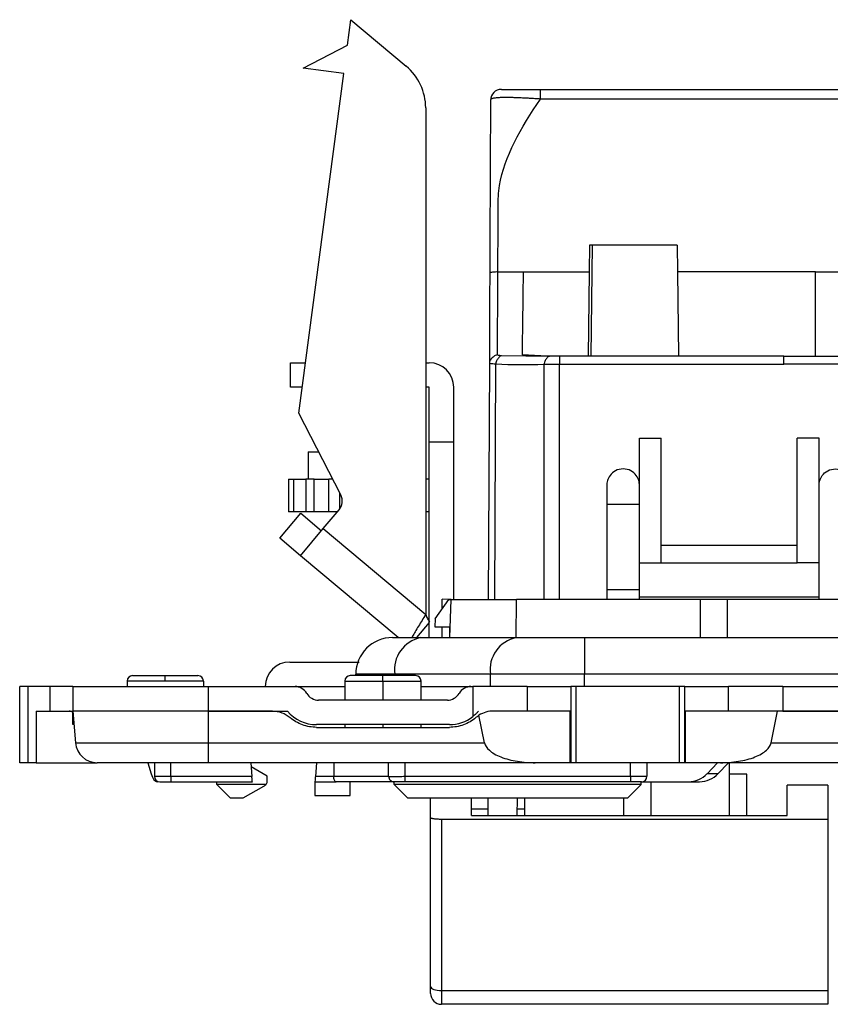
# Model space of a CAD drawing. Units: millimetres. Extents: x 0 to 420, y 0 to 297.
# Drawn here: x 92 to 121, y 76 to 112 of the extents above; entities that cross this region are included whole.
import ezdxf

# ---------------------------------------------------------------- set-up
doc = ezdxf.new("R2010")
doc.units = ezdxf.units.MM

msp = doc.modelspace()

# ---------------------------------------------------------------- linework, layer by layer
at = {"color": 7, "linetype": 'Continuous'}
for p, q in [((103.682, 110.857), (103.806, 111.799)), ((103.806, 111.799), (105.843, 110.089)), ((102.058, 110.012), (103.682, 110.857)), ((101.903, 97.342), (103.545, 109.816)), ((103.545, 109.816), (102.058, 110.012)), ((110.778, 109.238), (147.2, 109.238)), ((147.2, 108.883), (110.778, 108.883)), ((106.558, 108.557), (106.558, 89.935)), ((112.577, 103.516), (112.564, 102.527)), ((115.802, 103.516), (112.577, 103.516)), ((112.638, 99.432), (112.688, 103.516)), ((115.802, 103.516), (115.814, 102.527)), ((109.212, 102.527), (110.151, 102.527)), ((110.151, 102.527), (112.564, 102.527)), ((112.564, 102.527), (112.527, 99.432)), ((120.889, 102.527), (115.814, 102.527)), ((115.814, 102.527), (115.851, 99.432)), ((120.889, 102.527), (121.939, 102.527)), ((101.589, 98.288), (101.589, 99.188)), ((101.589, 99.188), (102.146, 99.188)), ((106.558, 99.188), (106.689, 99.188)), ((108.898, 99.182), (108.86, 90.488)), ((110.244, 99.437), (109.344, 99.446)), ((111.013, 99.43), (110.114, 99.476)), ((111.117, 99.429), (110.244, 99.437)), ((119.714, 99.432), (111.47, 99.432)), ((119.714, 99.432), (128.989, 99.432)), ((109.094, 90.488), (109.132, 99.15)), ((110.905, 99.132), (110.905, 90.488)), ((111.47, 99.137), (119.714, 99.137)), ((111.47, 90.488), (111.47, 99.137)), ((126.414, 99.137), (119.714, 99.137)), ((102.027, 98.288), (101.589, 98.288)), ((106.689, 98.288), (106.558, 98.288)), ((106.689, 96.288), (106.689, 98.288)), ((107.589, 96.288), (107.589, 98.288)), ((103.438, 94.329), (101.903, 97.342)), ((106.689, 96.288), (107.589, 96.288)), ((106.689, 89.088), (106.689, 96.288)), ((107.589, 90.488), (107.589, 96.288)), ((114.414, 96.414), (115.214, 96.414)), ((114.414, 91.841), (114.414, 96.414)), ((115.214, 91.841), (115.214, 96.414)), ((121.014, 96.414), (120.214, 96.414)), ((120.214, 91.841), (120.214, 96.414)), ((121.014, 91.841), (121.014, 96.414)), ((102.24, 95.914), (102.24, 94.914)), ((102.24, 95.914), (102.63, 95.914)), ((101.512, 94.914), (101.512, 93.714)), ((101.512, 94.914), (101.7, 94.914)), ((101.7, 94.914), (101.7, 93.714)), ((101.7, 94.914), (102.153, 94.914)), ((102.153, 94.914), (102.153, 93.714)), ((102.458, 94.914), (102.153, 94.914)), ((102.458, 93.714), (102.458, 94.914)), ((102.458, 94.914), (103.002, 94.914)), ((103.002, 93.714), (103.002, 94.914)), ((103.139, 94.914), (103.002, 94.914)), ((106.689, 94.914), (106.558, 94.914)), ((113.214, 94.688), (113.214, 90.488)), ((103.409, 93.826), (103.409, 94.385)), ((102.797, 93.091), (103.375, 93.78)), ((113.214, 93.988), (114.414, 93.988)), ((101.195, 92.738), (101.967, 93.657)), ((101.7, 93.714), (101.512, 93.714)), ((102.153, 93.714), (101.7, 93.714)), ((101.967, 93.657), (102.733, 93.014)), ((102.458, 93.714), (102.153, 93.714)), ((103.002, 93.714), (102.458, 93.714)), ((103.32, 93.714), (103.002, 93.714)), ((106.689, 93.714), (106.558, 93.714)), ((101.961, 92.095), (102.797, 93.091)), ((102.797, 93.091), (106.558, 89.935)), ((101.961, 92.095), (101.195, 92.738)), ((115.214, 92.488), (120.214, 92.488)), ((105.545, 89.088), (101.961, 92.095)), ((114.414, 90.588), (114.414, 91.841)), ((114.414, 91.841), (115.214, 91.841)), ((115.214, 91.841), (120.214, 91.841)), ((121.014, 91.841), (120.214, 91.841)), ((121.014, 90.588), (121.014, 91.841)), ((106.909, 89.778), (107.407, 90.488)), ((107.164, 90.142), (107.164, 90.5)), ((107.489, 90.488), (107.164, 90.5)), ((107.407, 90.488), (107.489, 90.488)), ((107.44, 89.088), (107.489, 90.488)), ((107.489, 90.488), (109.901, 90.488)), ((109.881, 89.088), (109.901, 90.488)), ((116.642, 90.488), (109.901, 90.488)), ((114.414, 90.838), (113.214, 90.838)), ((114.414, 90.588), (121.014, 90.588)), ((114.414, 90.488), (114.414, 90.588)), ((116.642, 90.498), (116.642, 89.088)), ((116.642, 90.498), (117.636, 90.498)), ((117.636, 90.498), (117.636, 89.088)), ((140.342, 90.488), (117.636, 90.488)), ((121.014, 90.488), (121.014, 90.588)), ((106.909, 89.778), (106.899, 89.479)), ((106.689, 89.64), (106.227, 89.088)), ((106.899, 89.479), (107.44, 89.479)), ((107.164, 89.088), (107.164, 89.479)), ((107.44, 89.088), (107.44, 89.479)), ((105.339, 89.088), (106.379, 89.088)), ((106.379, 89.088), (109.89, 89.088)), ((109.89, 89.088), (112.4, 89.088)), ((112.4, 89.088), (145.578, 89.088)), ((112.4, 89.088), (112.4, 87.738)), ((101.564, 88.188), (104.113, 88.188)), ((95.789, 87.688), (96.989, 87.688)), ((96.989, 87.688), (98.189, 87.688)), ((96.989, 87.488), (96.989, 87.688)), ((104.989, 87.688), (103.789, 87.688)), ((105.424, 87.738), (103.989, 87.738)), ((103.989, 87.688), (103.989, 87.738)), ((104.989, 87.488), (104.989, 87.688)), ((106.189, 87.688), (104.989, 87.688)), ((108.935, 87.738), (105.424, 87.738)), ((105.424, 87.688), (105.424, 87.738)), ((112.4, 87.738), (108.935, 87.738)), ((108.935, 87.288), (108.935, 87.738)), ((145.578, 87.738), (112.4, 87.738)), ((112.4, 87.288), (112.4, 87.738)), ((91.639, 84.488), (91.639, 87.288)), ((91.953, 87.288), (91.639, 87.288)), ((91.953, 84.488), (91.953, 87.288)), ((92.763, 87.288), (91.953, 87.288)), ((92.763, 86.388), (92.763, 87.288)), ((93.589, 87.288), (92.763, 87.288)), ((93.589, 87.288), (93.589, 86.388)), ((93.589, 87.288), (98.569, 87.288)), ((95.589, 87.488), (95.589, 87.288)), ((96.989, 87.488), (95.589, 87.488)), ((98.389, 87.488), (96.989, 87.488)), ((98.389, 87.488), (98.389, 87.288)), ((98.569, 87.288), (98.569, 86.388)), ((98.569, 87.288), (101.757, 87.288)), ((101.757, 87.288), (103.589, 87.288)), ((103.589, 87.488), (103.589, 86.788)), ((103.589, 87.488), (104.989, 87.488)), ((104.989, 87.488), (104.989, 86.788)), ((104.989, 87.488), (106.389, 87.488)), ((106.389, 86.788), (106.389, 87.488)), ((106.389, 87.288), (108.221, 87.288)), ((108.221, 87.288), (108.289, 87.288)), ((108.289, 87.288), (108.289, 86.184)), ((110.289, 87.288), (108.289, 87.288)), ((110.289, 87.288), (110.289, 86.388)), ((110.289, 87.288), (111.892, 87.288)), ((111.892, 87.288), (111.892, 84.488)), ((112.092, 87.288), (111.892, 87.288)), ((112.092, 84.488), (112.092, 87.288)), ((115.886, 87.288), (112.092, 87.288)), ((115.886, 84.488), (115.886, 87.288)), ((116.086, 87.288), (115.886, 87.288)), ((116.086, 84.488), (116.086, 87.288)), ((116.086, 87.288), (117.689, 87.288)), ((117.689, 86.388), (117.689, 87.288)), ((119.689, 87.288), (117.689, 87.288)), ((119.689, 87.288), (119.689, 86.388)), ((119.689, 87.288), (138.289, 87.288)), ((107.355, 86.788), (102.623, 86.788)), ((92.239, 86.388), (92.239, 84.488)), ((92.239, 86.388), (93.454, 86.388)), ((93.454, 86.388), (93.589, 86.388)), ((93.589, 86.388), (93.691, 85.219)), ((98.569, 86.388), (93.589, 86.388)), ((93.589, 85.888), (93.589, 86.388)), ((98.569, 86.388), (98.569, 85.219)), ((100.924, 86.388), (98.569, 86.388)), ((98.569, 86.388), (101.477, 86.388)), ((108.724, 85.219), (108.517, 86.232)), ((111.869, 86.388), (109.054, 86.388)), ((111.869, 84.488), (111.869, 86.388)), ((111.892, 86.388), (111.869, 86.388)), ((116.11, 86.388), (116.086, 86.388)), ((116.11, 84.488), (116.11, 86.388)), ((119.493, 86.388), (116.11, 86.388)), ((119.254, 85.219), (119.493, 86.388)), ((138.739, 86.388), (119.493, 86.388)), ((119.689, 86.388), (138.289, 86.388)), ((93.633, 85.888), (93.589, 85.888)), ((107.429, 85.888), (102.549, 85.888)), ((102.549, 85.788), (107.429, 85.788)), ((103.589, 85.888), (103.589, 85.788)), ((104.989, 85.888), (104.989, 85.788)), ((106.389, 85.788), (106.389, 85.888)), ((93.691, 85.219), (98.569, 85.219)), ((98.569, 85.219), (108.724, 85.219)), ((98.569, 85.219), (98.569, 84.488)), ((119.254, 85.219), (138.5, 85.219)), ((91.953, 84.488), (91.639, 84.488)), ((92.239, 84.488), (91.953, 84.488)), ((92.239, 84.488), (94.488, 84.488)), ((98.569, 84.488), (94.488, 84.488)), ((96.346, 84.488), (96.472, 84.081)), ((96.589, 84.488), (96.589, 83.988)), ((97.189, 83.985), (97.189, 84.488)), ((110.584, 84.488), (98.569, 84.488)), ((100.128, 84.488), (100.172, 83.985)), ((100.739, 83.988), (100.141, 84.333)), ((102.55, 84.488), (102.506, 83.985)), ((103.189, 84.488), (103.18, 83.988)), ((105.198, 83.985), (105.189, 84.488)), ((105.789, 84.488), (105.798, 83.988)), ((111.869, 84.488), (110.584, 84.488)), ((111.892, 84.488), (111.869, 84.488)), ((112.092, 84.488), (111.892, 84.488)), ((115.886, 84.488), (112.092, 84.488)), ((114.089, 83.988), (114.089, 84.488)), ((114.689, 84.488), (114.689, 83.988)), ((116.086, 84.488), (115.886, 84.488)), ((116.11, 84.488), (116.086, 84.488)), ((117.395, 84.488), (116.11, 84.488)), ((117.284, 84.488), (116.897, 84.081)), ((117.299, 84.081), (117.686, 84.488)), ((136.641, 84.488), (117.395, 84.488)), ((117.724, 82.554), (117.724, 84.488)), ((97.189, 83.985), (97.189, 83.788)), ((100.172, 83.985), (97.189, 83.985)), ((100.739, 83.788), (100.739, 83.988)), ((103.18, 83.985), (102.506, 83.985)), ((103.18, 83.988), (105.198, 83.988)), ((105.198, 83.985), (105.221, 83.984)), ((105.798, 83.988), (114.089, 83.988)), ((105.798, 83.988), (105.798, 83.788)), ((114.089, 83.988), (114.089, 83.788)), ((117.299, 84.081), (116.897, 84.081)), ((118.359, 84.063), (117.724, 84.063)), ((118.359, 82.554), (118.359, 84.063)), ((96.728, 83.788), (96.69, 83.788)), ((97.189, 83.788), (100.189, 83.788)), ((98.79, 83.788), (98.889, 83.788)), ((98.889, 83.689), (98.889, 83.788)), ((100.689, 83.689), (98.889, 83.689)), ((99.389, 83.189), (98.889, 83.689)), ((100.597, 83.61), (99.839, 83.189)), ((102.489, 83.788), (103.263, 83.788)), ((102.489, 83.788), (102.489, 83.288)), ((105.398, 83.788), (103.263, 83.788)), ((103.789, 83.288), (103.789, 83.788)), ((105.398, 83.689), (105.398, 83.788)), ((105.398, 83.689), (105.898, 83.189)), ((114.48, 83.689), (105.398, 83.689)), ((114.089, 83.788), (105.798, 83.788)), ((113.98, 83.189), (114.48, 83.689)), ((114.489, 83.788), (114.089, 83.788)), ((114.48, 83.689), (114.48, 83.788)), ((114.489, 83.788), (116.224, 83.788)), ((114.839, 82.554), (114.839, 83.788)), ((116.224, 83.788), (116.626, 83.788)), ((121.339, 83.668), (119.839, 83.668)), ((102.489, 83.288), (103.789, 83.288)), ((99.839, 83.189), (99.389, 83.189)), ((113.98, 83.189), (105.898, 83.189)), ((106.739, 82.473), (106.739, 83.189)), ((108.239, 82.554), (108.239, 83.189)), ((108.839, 83.188), (108.239, 83.188)), ((108.839, 83.189), (108.839, 82.554)), ((109.915, 83.189), (109.907, 82.554)), ((110.189, 83.188), (109.915, 83.188)), ((110.189, 83.188), (110.189, 82.788)), ((113.839, 82.554), (113.839, 83.189)), ((108.239, 82.788), (108.839, 82.788)), ((108.239, 82.554), (119.839, 82.554)), ((109.91, 82.788), (110.189, 82.788)), ((110.189, 82.788), (110.189, 82.554)), ((107.139, 82.417), (121.339, 82.417)), ((106.739, 76.008), (106.739, 76.261)), ((107.139, 76.113), (121.339, 76.113)), ((107.139, 76.113), (107.139, 75.608)), ((121.339, 76.113), (121.339, 75.608)), ((121.339, 75.608), (107.139, 75.608))]:
    msp.add_line(p, q, dxfattribs=at)
at = {"color": 7, "linetype": 'Continuous', "flags": 128}
for points in [[(96.472, 84.081), (96.494, 84.015), (96.519, 83.957), (96.545, 83.906), (96.572, 83.864), (96.601, 83.831), (96.63, 83.808), (96.66, 83.793), (96.69, 83.788)], [(114.089, 83.988), (114.206, 83.988), (114.319, 83.988), (114.422, 83.988), (114.513, 83.988), (114.588, 83.988), (114.643, 83.988), (114.678, 83.988), (114.689, 83.988)], [(106.739, 76.261), (106.747, 76.232), (106.77, 76.204), (106.806, 76.179), (106.856, 76.156), (106.917, 76.138), (106.986, 76.124), (107.061, 76.116), (107.139, 76.113)]]:
    msp.add_lwpolyline(points, dxfattribs=at)
at = {"color": 7, "linetype": 'Continuous'}
for centre, radius, start, end in [((104.558, 108.557), 2, 0, 50), ((109.34, 108.838), 0.4, 90, 179.7499), ((106.689, 98.288), 0.9, 0, 90), ((102.992, 94.102), 0.5, 320, 27), ((105.339, 87.738), 1.35, 90, 180), ((106.617, 87.907), 1.205, 101.4218, 188.0495), ((110.128, 87.907), 1.205, 101.4218, 188.0495), ((101.564, 87.288), 0.9, 90, 180), ((95.789, 87.488), 0.2, 90, 180), ((98.189, 87.488), 0.2, 0, 90), ((103.789, 87.488), 0.2, 90, 180), ((106.189, 87.488), 0.2, 0, 90), ((101.757, 86.788), 0.5, 30, 90), ((108.221, 86.788), 0.5, 90, 150), ((102.623, 87.288), 0.5, 210, 270), ((107.355, 87.288), 0.5, 270, 330), ((102.549, 87.288), 1.4, 220.0052, 270), ((107.429, 87.288), 1.4, 270, 307.9109), ((94.488, 85.288), 0.8, 185, 270), ((96.789, 83.988), 0.2, 180, 270), ((105.398, 83.988), 0.2, 181, 212.528), ((114.489, 83.988), 0.2, 270, 359.9993), ((116.22, 84.717), 0.928, 270.2677, 316.8014), ((116.622, 84.717), 0.928, 270.2677, 316.8014), ((100.453, 83.871), 0.298, 322.4028, 343.9323), ((105.398, 83.988), 0.2, 229.54, 270), ((107.139, 76.008), 0.4, 180, 270)]:
    msp.add_arc(centre, radius, start, end, dxfattribs=at)
for points, knots in [([(110.778, 108.883), (110.709, 108.887), (110.574, 108.895), (110.38, 108.906), (110.2, 108.916), (110.033, 108.924), (109.88, 108.93), (109.739, 108.934), (109.61, 108.937), (109.494, 108.938), (109.388, 108.937), (109.294, 108.935), (109.211, 108.93), (109.139, 108.924), (109.078, 108.916), (109.028, 108.905), (108.989, 108.893), (108.961, 108.878), (108.943, 108.86), (108.941, 108.847), (108.94, 108.84)], [0, 0, 0, 0, 0.067272, 0.129929, 0.188427, 0.243257, 0.294954, 0.344104, 0.391346, 0.437376, 0.482934, 0.528798, 0.575757, 0.624601, 0.676105, 0.731029, 0.79012, 0.854127, 0.923818, 1, 1, 1, 1]), ([(109.34, 109.238), (109.34, 109.238), (109.351, 109.238), (109.41, 109.238), (109.437, 109.238), (109.515, 109.238), (109.567, 109.238), (109.701, 109.238), (109.784, 109.238), (109.968, 109.238), (110.065, 109.238), (110.363, 109.238), (110.573, 109.238), (110.778, 109.238)], [0, 0, 0, 0, 0.25, 0.25, 0.375, 0.375, 0.5, 0.5, 0.625, 0.625, 0.75, 0.75, 1, 1, 1, 1]), ([(110.778, 108.883), (110.778, 108.971), (110.778, 109.069), (110.778, 109.204), (110.778, 109.238), (110.778, 109.238)], [0, 0, 0, 0, 0.5, 0.5, 1, 1, 1, 1]), ([(108.94, 108.84), (108.935, 107.835), (108.931, 106.819), (108.926, 105.619), (108.925, 105.485), (108.924, 105.215), (108.923, 105.079), (108.921, 104.671), (108.92, 104.399), (108.917, 103.583), (108.914, 103.039), (108.912, 102.495)], [0, 0, 0, 0, 0.5, 0.5, 0.5625, 0.5625, 0.625, 0.625, 0.75, 0.75, 1, 1, 1, 1]), ([(109.212, 102.527), (109.214, 103.057), (109.218, 103.852), (109.221, 104.648), (109.223, 105.045), (109.221, 105.178), (109.236, 105.443), (109.369, 106.635), (110.056, 107.825), (110.778, 108.883)], [0, 0, 0, 0, 0.25, 0.375, 0.375, 0.4375, 0.4375, 0.5, 1, 1, 1, 1]), ([(108.912, 102.495), (108.911, 102.261), (108.91, 102.037), (108.908, 101.623), (108.907, 101.431), (108.906, 101.061), (108.905, 100.882), (108.903, 100.538), (108.903, 100.375), (108.901, 100.072), (108.901, 99.934), (108.9, 99.689), (108.899, 99.584), (108.898, 99.331), (108.898, 99.236), (108.898, 99.182)], [0, 0, 0, 0, 0.125, 0.125, 0.25, 0.25, 0.375, 0.375, 0.5, 0.5, 0.625, 0.625, 0.75, 0.75, 1, 1, 1, 1]), ([(109.212, 102.527), (109.192, 102.527), (109.164, 102.526), (109.096, 102.523), (109.055, 102.52), (108.984, 102.512), (108.954, 102.508), (108.918, 102.5), (108.912, 102.497), (108.912, 102.495)], [0, 0, 0, 0, 0.25, 0.25, 0.5, 0.5, 0.75, 0.75, 1, 1, 1, 1]), ([(109.198, 99.478), (109.198, 99.531), (109.198, 99.621), (109.199, 99.855), (109.2, 99.951), (109.201, 100.177), (109.201, 100.305), (109.203, 100.589), (109.203, 100.745), (109.205, 101.074), (109.206, 101.246), (109.207, 101.597), (109.208, 101.777), (109.21, 102.054), (109.21, 102.149), (109.211, 102.338), (109.211, 102.432), (109.212, 102.527)], [0, 0, 0, 0, 0.25, 0.25, 0.375, 0.375, 0.5, 0.5, 0.625, 0.625, 0.75, 0.75, 0.875, 0.875, 0.9375, 0.9375, 1, 1, 1, 1]), ([(110.114, 99.476), (110.114, 99.487), (110.114, 99.511), (110.114, 99.563), (110.114, 99.634), (110.115, 99.729), (110.117, 99.853), (110.119, 100.01), (110.122, 100.201), (110.125, 100.426), (110.129, 100.671), (110.133, 100.925), (110.136, 101.177), (110.14, 101.423), (110.142, 101.661), (110.145, 101.89), (110.147, 102.111), (110.149, 102.321), (110.15, 102.46), (110.151, 102.527)], [0, 0, 0, 0, 0.053125, 0.109863, 0.169596, 0.231647, 0.29549, 0.361015, 0.428613, 0.499015, 0.569892, 0.637538, 0.701808, 0.762323, 0.818657, 0.8705, 0.917788, 0.960774, 1, 1, 1, 1]), ([(120.889, 99.416), (120.889, 99.417), (120.889, 99.42), (120.889, 99.435), (120.889, 99.458), (120.889, 99.491), (120.889, 99.563), (120.889, 99.718), (120.889, 100.055), (120.889, 100.541), (120.889, 101.04), (120.889, 101.47), (120.889, 101.749), (120.889, 101.975), (120.889, 102.161), (120.889, 102.344), (120.889, 102.467), (120.889, 102.527)], [0, 0, 0, 0, 0.057463, 0.111299, 0.161559, 0.208304, 0.251609, 0.380983, 0.49909, 0.61547, 0.748869, 0.819717, 0.875277, 0.909135, 0.940992, 0.971159, 1, 1, 1, 1]), ([(108.898, 99.182), (108.897, 99.175), (108.918, 99.168), (108.998, 99.158), (109.056, 99.153), (109.132, 99.15)], [0, 0, 0, 0, 0.5, 0.5, 1, 1, 1, 1]), ([(109.198, 99.478), (109.178, 99.478), (109.15, 99.472), (109.081, 99.437), (109.041, 99.408), (108.969, 99.337), (108.94, 99.297), (108.904, 99.229), (108.898, 99.202), (108.898, 99.182)], [0, 0, 0, 0, 0.25, 0.25, 0.5, 0.5, 0.75, 0.75, 1, 1, 1, 1]), ([(109.344, 99.446), (109.33, 99.445), (109.311, 99.437), (109.264, 99.401), (109.236, 99.371), (109.186, 99.302), (109.164, 99.262), (109.138, 99.196), (109.133, 99.169), (109.132, 99.15)], [0, 0, 0, 0, 0.25, 0.25, 0.5, 0.5, 0.75, 0.75, 1, 1, 1, 1]), ([(111.117, 99.429), (111.103, 99.429), (111.083, 99.423), (111.035, 99.388), (111.006, 99.359), (110.955, 99.289), (110.934, 99.248), (110.909, 99.18), (110.905, 99.152), (110.905, 99.132)], [0, 0, 0, 0, 0.25, 0.25, 0.5, 0.5, 0.75, 0.75, 1, 1, 1, 1]), ([(111.47, 99.432), (111.47, 99.433), (111.47, 99.427), (111.47, 99.393), (111.47, 99.364), (111.47, 99.293), (111.47, 99.253), (111.47, 99.185), (111.47, 99.157), (111.47, 99.137)], [0, 0, 0, 0, 0.25, 0.25, 0.5, 0.5, 0.75, 0.75, 1, 1, 1, 1]), ([(119.714, 99.137), (119.714, 99.157), (119.714, 99.185), (119.714, 99.253), (119.714, 99.293), (119.714, 99.364), (119.714, 99.393), (119.714, 99.427), (119.714, 99.433), (119.714, 99.432)], [0, 0, 0, 0, 0.25, 0.25, 0.5, 0.5, 0.75, 0.75, 1, 1, 1, 1]), ([(114.414, 94.688), (114.414, 94.738), (114.408, 94.795), (114.372, 94.918), (114.342, 94.984), (114.246, 95.112), (114.179, 95.173), (114.013, 95.262), (113.914, 95.288), (113.714, 95.288), (113.615, 95.262), (113.449, 95.173), (113.382, 95.112), (113.286, 94.984), (113.256, 94.918), (113.22, 94.795), (113.214, 94.738), (113.214, 94.688)], [0, 0, 0, 0, 0.125, 0.125, 0.25, 0.25, 0.375, 0.375, 0.5, 0.5, 0.625, 0.625, 0.75, 0.75, 0.875, 0.875, 1, 1, 1, 1]), ([(121.014, 94.688), (121.014, 94.738), (121.02, 94.795), (121.056, 94.918), (121.086, 94.984), (121.182, 95.112), (121.249, 95.173), (121.415, 95.262), (121.514, 95.288), (121.714, 95.288), (121.813, 95.262), (121.979, 95.173), (122.046, 95.112), (122.142, 94.984), (122.172, 94.918), (122.208, 94.795), (122.214, 94.738), (122.214, 94.688)], [0, 0, 0, 0, 0.125, 0.125, 0.25, 0.25, 0.375, 0.375, 0.5, 0.5, 0.625, 0.625, 0.75, 0.75, 0.875, 0.875, 1, 1, 1, 1]), ([(106.558, 89.935), (106.469, 89.792), (106.29, 89.504), (106.109, 89.205), (106.062, 89.104), (106.055, 89.088)], [0, 0, 0, 0, 0.457069, 0.914138, 1, 1, 1, 1]), ([(106.558, 89.935), (106.578, 89.884), (106.598, 89.833), (106.649, 89.742), (106.679, 89.703), (106.716, 89.672)], [0, 0, 0, 0, 0.5, 0.5, 1, 1, 1, 1]), ([(100.924, 86.388), (101.04, 86.388), (101.159, 86.368), (101.383, 86.285), (101.487, 86.223), (101.574, 86.148)], [0, 0, 0, 0, 0.5, 0.5, 1, 1, 1, 1]), ([(102.549, 85.788), (102.376, 85.788), (102.197, 85.819), (101.862, 85.943), (101.706, 86.036), (101.574, 86.148)], [0, 0, 0, 0, 0.5, 0.5, 1, 1, 1, 1]), ([(108.404, 86.148), (108.272, 86.036), (108.116, 85.943), (107.781, 85.819), (107.602, 85.788), (107.429, 85.788)], [0, 0, 0, 0, 0.5, 0.5, 1, 1, 1, 1]), ([(108.501, 86.388), (108.489, 86.374), (108.464, 86.345), (108.43, 86.309), (108.398, 86.278), (108.37, 86.252), (108.334, 86.219), (108.297, 86.19), (108.292, 86.186), (108.289, 86.184)], [0, 0, 0, 0, 0.098427, 0.197137, 0.296641, 0.397438, 0.500006, 0.747769, 1, 1, 1, 1]), ([(108.724, 85.219), (108.742, 85.129), (108.798, 85.034), (108.999, 84.854), (109.144, 84.769), (109.501, 84.628), (109.712, 84.574), (110.148, 84.504), (110.373, 84.488), (110.584, 84.488)], [0, 0, 0, 0, 0.25, 0.25, 0.5, 0.5, 0.75, 0.75, 1, 1, 1, 1]), ([(117.395, 84.488), (117.605, 84.488), (117.83, 84.504), (118.267, 84.574), (118.477, 84.628), (118.834, 84.769), (118.979, 84.854), (119.18, 85.034), (119.236, 85.129), (119.254, 85.219)], [0, 0, 0, 0, 0.25, 0.25, 0.5, 0.5, 0.75, 0.75, 1, 1, 1, 1]), ([(100.189, 83.788), (100.189, 83.788), (100.187, 83.807), (100.181, 83.884), (100.176, 83.938), (100.172, 83.985)], [0, 0, 0, 0, 0.5, 0.5, 1, 1, 1, 1]), ([(102.506, 83.985), (102.502, 83.938), (102.497, 83.884), (102.491, 83.807), (102.489, 83.788), (102.489, 83.788)], [0, 0, 0, 0, 0.5, 0.5, 1, 1, 1, 1]), ([(103.263, 83.788), (103.244, 83.788), (103.221, 83.807), (103.189, 83.884), (103.181, 83.938), (103.18, 83.985)], [0, 0, 0, 0, 0.5, 0.5, 1, 1, 1, 1]), ([(105.21, 83.985), (105.21, 83.967), (105.21, 83.929), (105.232, 83.875), (105.271, 83.829), (105.307, 83.811), (105.325, 83.802)], [0, 0, 0, 0, 0.240118, 0.492982, 0.749732, 1, 1, 1, 1]), ([(105.221, 83.984), (105.226, 83.984), (105.243, 83.984), (105.366, 83.984), (105.562, 83.986), (105.719, 83.988), (105.798, 83.988)], [0, 0, 0, 0, 0.141369, 0.427579, 0.71379, 1, 1, 1, 1]), ([(96.789, 83.788), (96.789, 83.788), (96.798, 83.788), (96.837, 83.788), (96.867, 83.788), (96.945, 83.788), (96.993, 83.788), (97.091, 83.788), (97.142, 83.788), (97.189, 83.788)], [0, 0, 0, 0, 0.25, 0.25, 0.5, 0.5, 0.75, 0.75, 1, 1, 1, 1]), ([(105.798, 83.788), (105.751, 83.788), (105.7, 83.788), (105.601, 83.788), (105.554, 83.788), (105.476, 83.788), (105.445, 83.788), (105.406, 83.788), (105.398, 83.788), (105.398, 83.788)], [0, 0, 0, 0, 0.25, 0.25, 0.5, 0.5, 0.75, 0.75, 1, 1, 1, 1]), ([(106.739, 82.473), (106.74, 82.47), (106.742, 82.464), (106.756, 82.455), (106.779, 82.448), (106.813, 82.44), (106.874, 82.43), (106.98, 82.419), (107.086, 82.418), (107.139, 82.417)], [0, 0, 0, 0, 0.102994, 0.202057, 0.299686, 0.398489, 0.500983, 0.750207, 1, 1, 1, 1]), ([(106.739, 76.261), (106.739, 76.508), (106.739, 76.754), (106.739, 77.252), (106.739, 77.503), (106.739, 78.011), (106.739, 78.267), (106.739, 78.784), (106.739, 79.045), (106.739, 79.83), (106.739, 80.356), (106.739, 81.411), (106.739, 81.941), (106.739, 82.473)], [0, 0, 0, 0, 0.125, 0.125, 0.25, 0.25, 0.375, 0.375, 0.5, 0.5, 0.75, 0.75, 1, 1, 1, 1]), ([(107.139, 82.417), (107.139, 81.878), (107.139, 81.342), (107.139, 80.273), (107.139, 79.74), (107.139, 78.682), (107.139, 78.157), (107.139, 77.38), (107.139, 77.124), (107.139, 76.614), (107.139, 76.362), (107.139, 76.113)], [0, 0, 0, 0, 0.25, 0.25, 0.5, 0.5, 0.75, 0.75, 0.875, 0.875, 1, 1, 1, 1]), ([(121.339, 82.417), (121.339, 81.878), (121.339, 81.342), (121.339, 80.273), (121.339, 79.74), (121.339, 78.682), (121.339, 78.157), (121.339, 77.38), (121.339, 77.124), (121.339, 76.614), (121.339, 76.362), (121.339, 76.113)], [0, 0, 0, 0, 0.25, 0.25, 0.5, 0.5, 0.75, 0.75, 0.875, 0.875, 1, 1, 1, 1])]:
    msp.add_open_spline(points, degree=3, knots=knots, dxfattribs=at)
for points in [[(109.344, 99.446), (109.249, 99.452), (109.197, 99.464), (109.198, 99.478)], [(111.47, 99.432), (111.338, 99.432), (111.21, 99.431), (111.117, 99.429)], [(109.132, 99.15), (109.722, 99.106), (110.313, 99.119), (110.905, 99.132)], [(110.905, 99.132), (111.054, 99.136), (111.259, 99.137), (111.47, 99.137)], [(93.594, 86.334), (93.549, 86.37), (93.501, 86.388), (93.454, 86.388)], [(108.404, 86.148), (108.439, 86.179), (108.477, 86.207), (108.517, 86.232)], [(109.054, 86.388), (108.867, 86.388), (108.674, 86.332), (108.517, 86.232)], [(97.189, 83.985), (96.862, 83.985), (96.589, 83.986), (96.589, 83.988)], [(103.18, 83.988), (103.18, 83.987), (103.18, 83.986), (103.18, 83.985)], [(100.689, 83.689), (100.664, 83.657), (100.633, 83.63), (100.597, 83.61)], [(119.839, 82.554), (119.839, 83.061), (119.839, 83.433), (119.839, 83.668)], [(121.339, 83.668), (121.339, 83.433), (121.339, 83.061), (121.339, 82.554)], [(121.339, 82.554), (121.339, 82.51), (121.339, 82.464), (121.339, 82.417)]]:
    msp.add_open_spline(points, degree=3, dxfattribs=at)

doc.saveas('drawing.dxf')
